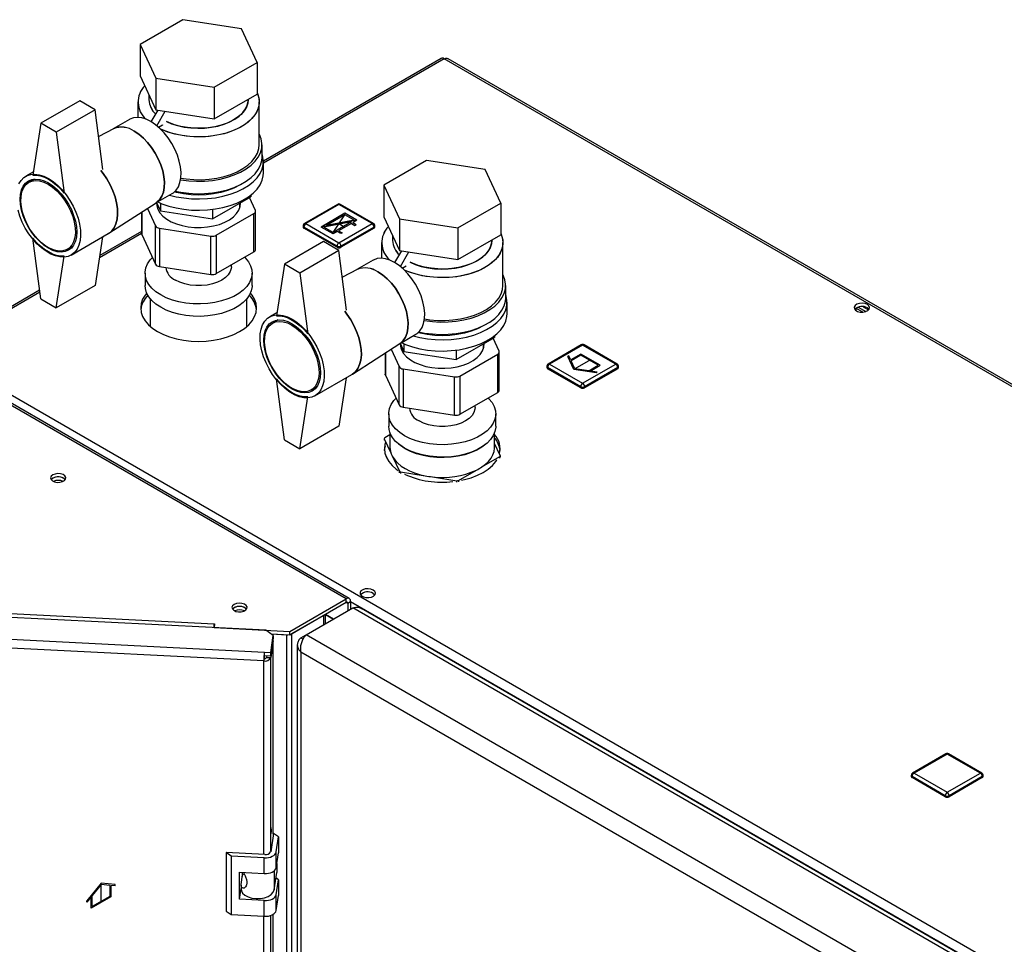
# Model space of a CAD drawing. Units: millimetres. Extents: x 0 to 423, y 0 to 297.
# Drawn here: x 337 to 373, y 123 to 156 of the extents above; entities that cross this region are included whole.
import ezdxf

# ---------------------------------------------------------------- set-up
doc = ezdxf.new("R2010")
doc.units = ezdxf.units.MM
doc.header["$PDSIZE"] = -1
doc.linetypes.add('CENTERX2', pattern=[20.32, 12.7, -2.54, 2.54, -2.54])

msp = doc.modelspace()

# ---------------------------------------------------------------- linework, layer by layer
at = {"color": 7, "linetype": 'Continuous', "lineweight": 30}
for p, q in [((342.733, 156.219), (341.181, 155.323)), ((344.852, 155.891), (342.733, 156.219)), ((345.42, 154.668), (344.852, 155.891)), ((341.181, 155.323), (341.749, 154.1)), ((341.181, 155.323), (341.181, 154.18)), ((343.868, 153.772), (345.42, 154.668)), ((345.42, 154.668), (345.42, 153.525)), ((352.095, 154.818), (345.65, 151.097)), ((390.776, 132.543), (352.21, 154.806)), ((390.866, 132.569), (352.35, 154.803)), ((341.181, 154.18), (341.749, 152.957)), ((341.749, 154.1), (343.868, 153.772)), ((341.749, 154.1), (341.749, 152.957)), ((343.868, 153.772), (343.868, 152.629)), ((338.987, 153.281), (337.573, 152.465)), ((339.553, 152.955), (338.987, 153.281)), ((341.101, 153.24), (341.101, 152.675)), ((341.501, 153.493), (341.501, 153.322)), ((343.868, 152.629), (345.42, 153.525)), ((345.101, 153.322), (345.101, 153.34)), ((345.501, 151.689), (345.501, 153.24)), ((339.553, 152.955), (338.139, 152.138)), ((339.831, 150.787), (339.553, 152.955)), ((341.583, 152.517), (341.83, 152.944)), ((341.749, 152.957), (343.868, 152.629)), ((341.785, 152.376), (342.09, 152.904)), ((340.793, 152.603), (340.203, 152.262)), ((337.573, 152.465), (337.29, 150.587)), ((338.139, 152.138), (337.573, 152.465)), ((340.214, 152.268), (339.677, 151.991)), ((341.85, 152.321), (341.992, 152.403)), ((341.992, 152.403), (341.992, 152.402)), ((338.139, 152.138), (338.422, 149.934)), ((345.601, 151.24), (345.601, 151.689)), ((345.651, 150.668), (345.651, 151.076)), ((351.572, 151.117), (350.02, 150.221)), ((353.691, 150.789), (351.572, 151.117)), ((354.259, 149.565), (353.691, 150.789)), ((337.308, 150.706), (337.031, 150.546)), ((337.345, 150.439), (337.142, 150.321)), ((348.653, 135.225), (322.844, 150.124)), ((348.768, 135.236), (322.959, 150.136)), ((350.02, 150.221), (350.588, 148.998)), ((350.02, 150.221), (350.02, 149.078)), ((341.753, 149.577), (342.343, 149.918)), ((343.809, 149.002), (345.197, 149.803)), ((345.362, 149.307), (345.145, 149.773)), ((345.197, 149.867), (345.197, 149.803)), ((340.047, 148.478), (341.764, 149.584)), ((341.446, 149.379), (341.74, 148.746)), ((341.776, 149.59), (341.913, 149.295)), ((341.801, 149.536), (341.801, 149.407)), ((341.913, 149.573), (341.913, 149.295)), ((341.913, 149.295), (343.809, 149.002)), ((343.809, 149.343), (343.809, 149.002)), ((344.801, 149.407), (344.801, 149.574)), ((348.342, 149.525), (347.14, 148.831)), ((348.392, 149.52), (347.19, 148.826)), ((349.594, 148.826), (348.392, 149.52)), ((349.644, 148.831), (348.442, 149.525)), ((352.707, 148.67), (354.259, 149.565)), ((354.259, 149.565), (354.259, 148.422)), ((341.232, 149.242), (341.232, 148.467)), ((343.943, 148.406), (345.31, 149.195)), ((345.31, 147.807), (345.31, 149.195)), ((345.369, 147.889), (345.369, 149.277)), ((350.02, 149.078), (350.588, 147.854)), ((350.588, 148.998), (352.707, 148.67)), ((350.588, 148.998), (350.588, 147.854)), ((341.74, 147.358), (341.74, 148.746)), ((341.881, 148.665), (343.749, 148.376)), ((341.881, 148.665), (341.881, 147.277)), ((347.09, 148.745), (347.09, 148.704)), ((348.321, 148.01), (347.119, 148.704)), ((347.119, 148.704), (347.119, 148.663)), ((348.321, 147.969), (347.119, 148.663)), ((347.19, 148.826), (348.392, 148.132)), ((348.392, 148.132), (349.594, 148.826)), ((349.665, 148.704), (348.462, 148.01)), ((349.665, 148.663), (348.462, 147.969)), ((349.665, 148.704), (349.665, 148.663)), ((349.694, 148.704), (349.694, 148.745)), ((352.707, 148.67), (352.707, 147.527)), ((337.573, 146.096), (337.29, 148.301)), ((338.681, 147.688), (340.024, 148.464)), ((339.818, 148.345), (339.553, 146.586)), ((341.232, 148.547), (339.717, 147.672)), ((341.239, 148.437), (341.74, 147.358)), ((343.749, 146.988), (343.749, 148.376)), ((343.943, 148.406), (343.943, 147.017)), ((350.339, 148.39), (350.339, 148.219)), ((352.707, 147.527), (354.259, 148.422)), ((353.939, 148.219), (353.939, 148.238)), ((338.542, 147.896), (338.745, 148.014)), ((347.826, 148.179), (346.412, 147.362)), ((348.392, 147.852), (347.826, 148.179)), ((348.321, 148.01), (348.321, 147.969)), ((348.462, 148.01), (348.462, 147.969)), ((349.939, 148.138), (349.939, 147.572)), ((354.339, 146.586), (354.339, 148.138)), ((338.139, 145.769), (338.422, 147.647)), ((343.943, 147.017), (345.31, 147.807)), ((348.392, 147.852), (346.978, 147.036)), ((348.67, 145.685), (348.392, 147.852)), ((349.632, 147.5), (349.042, 147.159)), ((350.422, 147.414), (350.669, 147.842)), ((350.588, 147.854), (352.707, 147.527)), ((350.624, 147.273), (350.929, 147.802)), ((341.881, 147.277), (343.749, 146.988)), ((344.491, 147.264), (344.491, 147.334)), ((346.412, 147.362), (346.129, 145.484)), ((346.978, 147.036), (346.412, 147.362)), ((349.053, 147.165), (348.515, 146.889)), ((350.688, 147.218), (350.831, 147.301)), ((350.831, 147.301), (350.831, 147.3)), ((341.361, 147.034), (341.361, 146.585)), ((345.241, 146.585), (345.241, 147.034)), ((346.978, 147.036), (347.26, 144.831)), ((339.553, 146.586), (338.139, 145.769)), ((354.439, 146.137), (354.439, 146.586)), ((337.533, 146.411), (333.682, 144.188)), ((337.573, 146.096), (338.139, 145.769)), ((341.546, 146.108), (341.546, 145.103)), ((345.056, 145.103), (345.056, 146.108)), ((354.489, 145.565), (354.489, 145.974)), ((367.391, 145.618), (367.145, 145.76)), ((367.148, 145.673), (367.148, 145.762)), ((367.222, 145.797), (367.498, 145.638)), ((367.401, 145.816), (367.604, 145.699)), ((346.147, 145.604), (345.87, 145.444)), ((346.184, 145.336), (345.981, 145.219)), ((350.592, 144.475), (351.182, 144.815)), ((352.648, 143.899), (354.036, 144.701)), ((354.201, 144.204), (353.984, 144.671)), ((354.036, 144.764), (354.036, 144.701)), ((348.886, 143.375), (350.603, 144.481)), ((350.614, 144.488), (350.751, 144.193)), ((350.639, 144.434), (350.639, 144.304)), ((350.751, 144.471), (350.751, 144.193)), ((353.639, 144.304), (353.639, 144.472)), ((357.181, 144.431), (355.979, 143.737)), ((357.231, 144.426), (356.029, 143.732)), ((358.433, 143.732), (357.231, 144.426)), ((358.483, 143.737), (357.281, 144.431)), ((333.797, 144.177), (372.363, 121.913)), ((350.071, 144.139), (350.071, 143.364)), ((350.285, 144.277), (350.579, 143.644)), ((350.751, 144.193), (352.648, 143.899)), ((352.648, 144.241), (352.648, 143.899)), ((352.781, 143.303), (354.149, 144.093)), ((354.149, 142.704), (354.149, 144.093)), ((354.208, 142.786), (354.208, 144.174)), ((350.579, 142.256), (350.579, 143.644)), ((355.929, 143.65), (355.929, 143.609)), ((357.16, 142.915), (355.958, 143.609)), ((355.958, 143.609), (355.958, 143.569)), ((356.029, 143.732), (357.231, 143.038)), ((357.231, 143.038), (358.433, 143.732)), ((358.503, 143.609), (357.301, 142.915)), ((358.503, 143.609), (358.503, 143.569)), ((358.533, 143.609), (358.533, 143.65)), ((347.52, 142.586), (348.863, 143.361)), ((348.657, 143.242), (348.392, 141.483)), ((350.078, 143.334), (350.579, 142.256)), ((350.72, 143.562), (352.588, 143.273)), ((350.72, 143.562), (350.72, 142.174)), ((352.588, 141.885), (352.588, 143.273)), ((352.781, 143.303), (352.781, 141.915)), ((357.16, 142.875), (355.958, 143.569)), ((358.503, 143.569), (357.301, 142.875)), ((346.412, 140.993), (346.129, 143.198)), ((347.381, 142.794), (347.583, 142.911)), ((357.16, 142.915), (357.16, 142.875)), ((357.301, 142.915), (357.301, 142.875)), ((346.978, 140.667), (347.26, 142.545)), ((352.781, 141.915), (354.149, 142.704)), ((350.72, 142.174), (352.588, 141.885)), ((353.329, 142.161), (353.329, 142.231)), ((350.199, 141.932), (350.199, 141.483)), ((354.079, 141.483), (354.079, 141.932)), ((348.392, 141.483), (346.978, 140.667)), ((350.239, 141.174), (350.052, 141.065)), ((350.239, 141.183), (350.226, 141.166)), ((350.239, 141.257), (350.239, 140.723)), ((354.039, 140.723), (354.039, 141.257)), ((346.412, 140.993), (346.978, 140.667)), ((350.035, 141.03), (350.035, 140.973)), ((350.035, 141.03), (350.273, 140.517)), ((354.244, 140.417), (354.039, 140.857)), ((350.066, 140.474), (350.177, 140.235)), ((350.345, 140.363), (350.583, 139.851)), ((353.577, 140.006), (354.227, 140.381)), ((354.227, 140.324), (354.227, 140.381)), ((354.244, 140.417), (354.244, 140.36)), ((350.583, 139.794), (350.583, 139.851)), ((350.628, 139.825), (350.628, 139.768)), ((350.628, 139.825), (351.516, 139.687)), ((351.782, 139.646), (352.67, 139.509)), ((352.732, 139.518), (353.382, 139.894)), ((352.67, 139.452), (352.67, 139.509)), ((352.732, 139.518), (352.732, 139.461)), ((346.607, 134.044), (348.653, 135.225)), ((346.607, 133.921), (348.653, 135.102)), ((348.653, 135.102), (348.653, 135.225)), ((348.71, 135.07), (348.816, 135.131)), ((348.71, 135.07), (348.71, 134.792)), ((348.816, 135.131), (348.816, 134.853)), ((335.202, 134.753), (343.865, 134.315)), ((347.204, 133.922), (348.901, 134.902)), ((347.908, 134.328), (347.908, 134.672)), ((371.853, 121.652), (348.901, 134.902)), ((371.99, 121.726), (349.215, 134.873)), ((345.738, 134.086), (335.014, 134.627)), ((343.882, 134.323), (343.86, 134.182)), ((343.865, 134.315), (343.867, 134.324)), ((343.867, 134.324), (343.882, 134.323)), ((343.867, 134.225), (343.867, 134.324)), ((346.68, 133.963), (347.84, 134.633)), ((343.86, 134.182), (346.607, 134.044)), ((343.86, 134.181), (343.86, 134.182)), ((346.01, 133.898), (345.738, 134.086)), ((345.927, 133.955), (346.607, 133.921)), ((345.93, 133.954), (346.497, 133.925)), ((346.607, 133.921), (346.607, 134.044)), ((346.68, 68.885), (346.68, 133.963)), ((334.398, 133.865), (345.688, 133.294)), ((345.917, 133.283), (346.01, 133.898)), ((345.917, 133.16), (346.01, 133.776)), ((346.01, 133.71), (345.917, 133.095)), ((346.01, 133.71), (346.001, 133.711)), ((346.01, 133.898), (346.01, 133.776)), ((346.01, 126.692), (346.01, 133.71)), ((346.497, 68.847), (346.497, 133.925)), ((347.013, 133.812), (347.204, 133.922)), ((347.013, 133.812), (347.093, 133.766)), ((370.156, 120.673), (347.204, 133.922)), ((345.668, 132.974), (334.325, 133.547)), ((345.688, 133.294), (345.917, 133.283)), ((345.688, 133.172), (345.688, 133.294)), ((345.917, 133.16), (345.917, 133.283)), ((346.881, 133.555), (346.881, 68.82)), ((369.711, 120.195), (347.013, 133.298)), ((347.013, 133.298), (347.013, 68.71)), ((345.681, 133.061), (345.668, 132.974)), ((345.688, 133.172), (345.917, 133.16)), ((345.778, 133.167), (345.768, 133.103)), ((345.768, 133.103), (345.917, 133.095)), ((370.404, 129.605), (369.201, 128.911)), ((370.454, 129.6), (369.251, 128.906)), ((371.656, 128.906), (370.454, 129.6)), ((371.706, 128.911), (370.504, 129.605)), ((369.151, 128.824), (369.151, 128.783)), ((370.383, 128.089), (369.181, 128.783)), ((369.181, 128.783), (369.181, 128.743)), ((370.383, 128.049), (369.181, 128.743)), ((369.251, 128.906), (370.454, 128.212)), ((370.454, 128.212), (371.656, 128.906)), ((371.726, 128.783), (370.524, 128.089)), ((371.726, 128.743), (370.524, 128.049)), ((371.726, 128.783), (371.726, 128.743)), ((371.756, 128.783), (371.756, 128.824)), ((370.383, 128.089), (370.383, 128.049)), ((370.524, 128.089), (370.524, 128.049)), ((346.015, 126.721), (345.915, 126.06)), ((346.197, 126.596), (346.015, 126.721)), ((346.114, 126.049), (346.197, 126.596)), ((346.197, 126.596), (346.197, 126.024)), ((344.485, 125.9), (344.303, 126.025)), ((345.698, 125.955), (344.303, 126.025)), ((344.303, 126.025), (344.303, 123.902)), ((345.68, 125.84), (344.485, 125.9)), ((344.485, 125.9), (344.485, 123.777)), ((345.68, 125.268), (345.68, 125.84)), ((346.114, 125.478), (346.114, 126.049)), ((346.114, 125.478), (346.197, 126.024)), ((346.136, 125.626), (346.136, 125.308)), ((344.784, 125.313), (345.68, 125.268)), ((344.784, 124.333), (344.784, 125.313)), ((344.845, 124.872), (344.897, 125.217)), ((344.888, 125.16), (344.888, 125.308)), ((344.897, 125.217), (344.888, 125.214)), ((344.955, 125.247), (344.897, 125.217)), ((346.04, 124.676), (346.136, 125.308)), ((346.197, 125.044), (346.106, 125.107)), ((346.114, 124.498), (346.197, 125.044)), ((346.197, 125.044), (346.197, 124.473)), ((344.784, 124.333), (344.843, 124.721)), ((344.843, 124.845), (344.843, 124.706)), ((345.68, 124.288), (344.784, 124.333)), ((345.68, 123.717), (345.68, 124.288)), ((346.114, 123.926), (346.114, 124.498)), ((346.114, 123.926), (346.197, 124.473)), ((344.303, 123.902), (344.485, 123.777)), ((344.485, 123.777), (345.68, 123.717)), ((346.01, 77.904), (346.01, 123.791))]:
    msp.add_line(p, q, dxfattribs=at)
at = {"color": 1, "linetype": 'Continuous', "lineweight": 30}
for p, q in [((352.21, 154.806), (345.651, 151.02)), ((341.239, 149.246), (341.239, 148.437)), ((341.232, 148.469), (339.704, 147.587)), ((337.542, 146.339), (333.797, 144.177)), ((350.078, 144.143), (350.078, 143.334)), ((348.653, 135.102), (348.71, 135.07)), ((348.816, 135.131), (372.15, 121.661)), ((348.194, 134.494), (347.908, 134.659)), ((347.908, 134.653), (348.189, 134.491)), ((343.865, 134.216), (343.865, 134.315)), ((347.84, 134.29), (347.84, 134.633)), ((346.497, 133.925), (346.498, 133.927)), ((345.668, 125.956), (345.668, 132.974)), ((345.917, 126.077), (345.917, 133.095)), ((346.04, 125.363), (346.04, 124.676)), ((345.668, 77.168), (345.668, 123.717)), ((345.917, 77.288), (345.917, 123.747))]:
    msp.add_line(p, q, dxfattribs=at)
at = {"color": 7, "linetype": 'Continuous'}
for p, q in [((348.604, 149.202), (347.741, 148.704)), ((348.604, 149.145), (347.943, 148.763)), ((348.94, 148.951), (347.943, 148.763)), ((349.042, 148.949), (348.604, 149.202)), ((348.94, 148.951), (348.604, 149.145)), ((349.042, 148.949), (348.89, 148.861)), ((348.18, 148.451), (347.741, 148.704)), ((348.841, 148.89), (347.844, 148.702)), ((348.18, 148.508), (347.844, 148.702)), ((348.841, 148.89), (348.18, 148.508)), ((348.841, 148.832), (348.381, 148.567)), ((348.841, 148.832), (348.968, 148.759)), ((349.018, 148.787), (348.89, 148.861)), ((348.968, 148.759), (349.018, 148.787)), ((348.332, 148.538), (348.18, 148.451)), ((348.459, 148.465), (348.332, 148.538)), ((348.381, 148.567), (348.508, 148.494)), ((348.508, 148.494), (348.459, 148.465)), ((356.731, 144.035), (356.69, 144.012)), ((356.907, 143.545), (356.69, 144.012)), ((356.798, 143.891), (356.731, 144.035)), ((357.16, 144.099), (356.798, 143.891)), ((357.16, 144.058), (356.813, 143.858)), ((357.867, 143.691), (357.16, 144.099)), ((357.796, 143.691), (357.16, 144.058)), ((356.948, 143.569), (356.813, 143.858)), ((357.45, 143.491), (357.796, 143.691)), ((357.505, 143.482), (357.867, 143.691)), ((357.716, 143.42), (356.907, 143.545)), ((357.45, 143.491), (356.948, 143.569)), ((357.756, 143.443), (357.505, 143.482)), ((357.756, 143.443), (357.716, 143.42)), ((339.762, 124.914), (339.249, 124.276)), ((339.762, 124.867), (339.443, 124.471)), ((340.274, 124.868), (339.762, 124.914)), ((340.08, 124.839), (339.762, 124.867)), ((340.08, 124.839), (340.08, 124.438)), ((340.115, 124.835), (340.115, 124.418)), ((340.274, 124.821), (340.115, 124.835)), ((340.274, 124.821), (340.274, 124.868)), ((339.408, 124.427), (339.249, 124.229)), ((339.408, 124.01), (339.408, 124.427)), ((340.115, 124.418), (339.408, 124.01)), ((339.443, 124.071), (339.443, 124.471)), ((340.08, 124.438), (339.443, 124.071)), ((339.249, 124.229), (339.249, 124.276))]:
    msp.add_line(p, q, dxfattribs=at)
at = {"color": 7, "linetype": 'CENTERX2'}
for p, q in [((349.042, 148.949), (347.741, 148.704)), ((348.18, 148.508), (348.604, 149.145)), ((348.392, 148.826), (348.611, 148.7)), ((357.513, 143.895), (356.948, 143.569)), ((339.762, 124.214), (339.762, 124.867))]:
    msp.add_line(p, q, dxfattribs=at)
at = {"color": 7, "linetype": 'Continuous', "lineweight": 30, "flags": 128}
for points in [[(345.42, 153.581), (345.478, 153.423), (345.5, 153.26), (345.487, 153.098), (345.437, 152.938), (345.353, 152.782), (345.235, 152.635), (345.085, 152.497), (344.905, 152.371), (344.7, 152.26), (344.471, 152.165), (344.223, 152.087), (343.96, 152.029), (343.686, 151.99), (343.406, 151.972), (343.124, 151.974), (342.846, 151.998), (342.574, 152.041), (342.314, 152.105), (342.071, 152.187), (341.929, 152.247)], [(345.42, 153.581), (345.453, 153.503), (345.494, 153.342), (345.498, 153.179), (345.467, 153.017), (345.399, 152.859), (345.298, 152.707), (345.163, 152.564), (344.998, 152.432), (344.806, 152.314), (344.588, 152.21), (344.349, 152.124), (344.093, 152.055), (343.824, 152.007), (343.547, 151.978), (343.265, 151.97), (342.984, 151.983), (342.709, 152.017), (342.442, 152.071), (342.19, 152.144), (341.957, 152.235), (341.929, 152.247)], [(342.138, 152.528), (342.32, 152.45), (342.54, 152.38), (342.774, 152.328), (343.019, 152.295), (343.269, 152.283), (343.52, 152.29), (343.766, 152.318), (344.004, 152.365), (344.228, 152.431), (344.433, 152.514), (344.617, 152.613), (344.775, 152.726), (344.904, 152.85), (345.003, 152.983), (345.068, 153.124), (345.098, 153.267), (345.101, 153.322)], [(345.101, 153.322), (345.087, 153.195), (345.039, 153.053), (344.958, 152.916), (344.844, 152.787), (344.699, 152.668), (344.528, 152.562), (344.333, 152.471), (344.118, 152.396), (343.887, 152.339), (343.644, 152.302), (343.395, 152.284), (343.144, 152.287), (342.896, 152.309), (342.656, 152.352), (342.428, 152.413), (342.217, 152.492), (342.138, 152.528)], [(341.568, 152.526), (341.401, 152.608), (341.238, 152.658), (341.082, 152.675), (340.938, 152.659), (340.808, 152.611), (340.793, 152.603)], [(342.343, 149.918), (342.386, 149.946), (342.488, 150.041), (342.568, 150.165), (342.625, 150.315), (342.657, 150.486), (342.663, 150.676), (342.644, 150.88), (342.6, 151.093), (342.531, 151.309), (342.44, 151.524), (342.328, 151.733), (342.199, 151.931), (342.055, 152.114), (341.899, 152.276), (341.736, 152.414), (341.568, 152.526)], [(341.764, 149.584), (341.785, 149.599), (341.887, 149.694), (341.967, 149.818), (342.024, 149.968), (342.056, 150.14), (342.062, 150.329), (342.043, 150.533), (341.999, 150.746), (341.93, 150.962), (341.839, 151.177), (341.727, 151.386), (341.598, 151.584), (341.453, 151.767), (341.298, 151.929), (341.134, 152.067), (340.967, 152.179)], [(340.967, 152.179), (341.134, 152.067), (341.298, 151.929), (341.453, 151.767), (341.598, 151.584), (341.727, 151.386), (341.839, 151.177), (341.93, 150.962), (341.999, 150.746), (342.043, 150.533), (342.062, 150.329), (342.056, 150.14), (342.024, 149.968), (341.967, 149.818), (341.887, 149.694), (341.785, 149.599), (341.764, 149.584)], [(342.647, 150.416), (342.659, 150.414), (342.941, 150.377), (343.228, 150.362), (343.517, 150.367), (343.802, 150.393), (344.08, 150.439), (344.345, 150.506), (344.593, 150.591), (344.822, 150.693), (345.026, 150.811), (345.203, 150.942), (345.35, 151.086), (345.465, 151.239), (345.545, 151.399), (345.59, 151.564), (345.599, 151.73), (345.572, 151.896), (345.509, 152.059), (345.501, 152.076)], [(342.656, 150.474), (342.846, 150.446), (343.124, 150.423), (343.406, 150.42), (343.686, 150.438), (343.96, 150.477), (344.223, 150.536), (344.471, 150.613), (344.7, 150.709), (344.905, 150.82), (345.085, 150.945), (345.235, 151.083), (345.353, 151.231), (345.437, 151.386), (345.487, 151.547), (345.501, 151.689)], [(342.249, 149.863), (342.486, 149.804), (342.763, 149.756), (343.048, 149.728), (343.337, 149.72), (343.625, 149.733), (343.909, 149.766), (344.183, 149.819), (344.444, 149.891), (344.688, 149.981), (344.91, 150.088), (345.109, 150.21), (345.279, 150.344), (345.42, 150.49), (345.529, 150.645), (345.604, 150.807), (345.644, 150.972), (345.648, 151.139), (345.617, 151.305), (345.601, 151.355)], [(342.455, 150.005), (342.659, 149.965), (342.941, 149.928), (343.228, 149.912), (343.517, 149.918), (343.802, 149.944), (344.08, 149.99), (344.345, 150.057), (344.593, 150.141), (344.822, 150.244), (345.026, 150.362), (345.203, 150.493), (345.35, 150.637), (345.465, 150.79), (345.545, 150.95), (345.59, 151.115), (345.601, 151.24)], [(339.76, 150.751), (339.843, 150.645), (339.978, 150.447), (340.096, 150.237), (340.195, 150.02), (340.273, 149.8), (340.328, 149.582), (340.359, 149.371), (340.365, 149.17), (340.347, 148.986), (340.304, 148.82), (340.237, 148.678), (340.148, 148.561), (340.039, 148.473), (340.024, 148.464)], [(340.024, 148.464), (340.039, 148.473), (340.148, 148.561), (340.237, 148.678), (340.304, 148.82), (340.347, 148.986), (340.365, 149.17), (340.359, 149.371), (340.328, 149.582), (340.273, 149.8), (340.195, 150.02), (340.096, 150.237), (339.978, 150.447), (339.843, 150.645), (339.76, 150.751)], [(337.856, 150.464), (338.026, 150.352), (338.192, 150.213), (338.351, 150.051), (338.5, 149.869), (338.634, 149.671), (338.753, 149.461), (338.852, 149.244), (338.93, 149.024), (338.985, 148.806), (339.016, 148.595), (339.022, 148.395), (339.003, 148.21), (338.96, 148.045), (338.894, 147.902), (338.805, 147.785), (338.696, 147.697), (338.569, 147.639), (338.427, 147.613), (338.273, 147.618), (338.11, 147.656), (337.941, 147.724), (337.771, 147.823), (337.602, 147.948), (337.439, 148.099), (337.285, 148.272), (337.143, 148.462), (337.016, 148.667), (336.907, 148.881), (336.818, 149.1), (336.752, 149.32)], [(336.782, 150.264), (336.86, 150.394), (336.959, 150.497), (337.077, 150.57), (337.212, 150.612), (337.361, 150.623), (337.52, 150.601), (337.686, 150.548), (337.856, 150.464)], [(337.856, 150.301), (338.016, 150.194), (338.173, 150.06), (338.321, 149.903), (338.459, 149.727), (338.581, 149.536), (338.685, 149.334), (338.769, 149.127), (338.831, 148.92), (338.869, 148.718), (338.881, 148.525), (338.869, 148.347), (338.831, 148.188), (338.769, 148.052), (338.685, 147.942), (338.581, 147.861), (338.459, 147.811), (338.321, 147.793), (338.173, 147.808), (338.016, 147.855), (337.856, 147.933), (337.695, 148.04), (337.539, 148.174), (337.39, 148.331), (337.253, 148.507), (337.131, 148.698), (337.026, 148.9), (336.942, 149.107), (336.881, 149.314), (336.843, 149.517), (336.831, 149.709), (336.843, 149.887), (336.881, 150.046), (336.942, 150.182), (337.026, 150.292), (337.131, 150.373), (337.253, 150.423), (337.39, 150.441), (337.539, 150.426), (337.695, 150.379), (337.856, 150.301)], [(337.842, 150.252), (338.001, 150.146), (338.155, 150.012), (338.302, 149.856), (338.436, 149.68), (338.556, 149.489), (338.656, 149.288), (338.736, 149.083), (338.793, 148.878), (338.824, 148.679), (338.831, 148.492), (338.812, 148.32), (338.767, 148.169), (338.699, 148.042), (338.609, 147.943), (338.498, 147.874), (338.371, 147.837), (338.23, 147.833), (338.079, 147.862), (337.921, 147.924), (337.762, 148.015), (337.605, 148.136), (337.454, 148.281), (337.313, 148.448), (337.185, 148.632), (337.075, 148.829), (336.984, 149.032), (336.916, 149.238), (336.872, 149.44), (336.853, 149.634), (336.859, 149.814), (336.891, 149.976), (336.947, 150.115), (337.027, 150.229), (337.128, 150.313), (337.247, 150.366), (337.382, 150.387), (337.528, 150.374), (337.683, 150.329), (337.842, 150.252)], [(337.29, 150.587), (337.423, 150.586), (337.563, 150.56), (337.708, 150.509), (337.856, 150.435), (338.004, 150.339), (338.149, 150.222), (338.289, 150.086), (338.422, 149.934)], [(341.819, 149.615), (341.973, 149.549), (342.221, 149.463), (342.486, 149.396), (342.763, 149.347), (343.048, 149.319), (343.337, 149.312), (343.625, 149.324), (343.909, 149.358), (344.183, 149.411), (344.444, 149.483), (344.688, 149.573), (344.91, 149.68), (345.109, 149.801), (345.279, 149.936), (345.42, 150.082), (345.529, 150.237), (345.604, 150.398), (345.644, 150.564), (345.651, 150.668)], [(344.853, 150.26), (344.786, 150.219), (344.579, 150.115), (344.351, 150.026), (344.104, 149.956), (343.844, 149.905), (343.575, 149.874), (343.301, 149.864), (343.027, 149.874), (342.757, 149.905), (342.497, 149.956), (342.423, 149.975)], [(341.776, 149.591), (341.783, 149.482), (341.823, 149.349), (341.897, 149.221), (342.005, 149.101), (342.143, 148.993), (342.308, 148.897), (342.496, 148.818), (342.704, 148.756), (342.925, 148.712), (343.155, 148.689), (343.388, 148.687), (343.62, 148.705), (343.843, 148.743), (344.055, 148.8), (344.248, 148.876), (344.419, 148.967), (344.565, 149.073), (344.68, 149.19), (344.763, 149.316), (344.812, 149.448), (344.825, 149.583), (344.825, 149.589)], [(338.422, 147.647), (338.289, 147.648), (338.149, 147.674), (338.004, 147.725), (337.856, 147.799), (337.708, 147.895), (337.563, 148.012), (337.423, 148.148), (337.29, 148.301)], [(341.239, 148.437), (341.234, 148.451), (341.232, 148.467)], [(354.259, 148.479), (354.317, 148.32), (354.339, 148.158), (354.326, 147.995), (354.276, 147.835), (354.192, 147.68), (354.073, 147.532), (353.923, 147.394), (353.744, 147.269), (353.539, 147.157), (353.31, 147.062), (353.062, 146.985), (352.799, 146.926), (352.525, 146.887), (352.245, 146.869), (351.963, 146.872), (351.684, 146.895), (351.413, 146.939), (351.153, 147.002), (350.91, 147.084), (350.768, 147.145)], [(354.259, 148.479), (354.292, 148.4), (354.332, 148.239), (354.337, 148.077), (354.305, 147.915), (354.238, 147.757), (354.137, 147.605), (354.002, 147.462), (353.837, 147.33), (353.644, 147.211), (353.427, 147.108), (353.188, 147.021), (352.932, 146.953), (352.663, 146.904), (352.386, 146.876), (352.104, 146.868), (351.823, 146.881), (351.547, 146.914), (351.281, 146.968), (351.029, 147.041), (350.796, 147.132), (350.768, 147.145)], [(350.977, 147.426), (351.159, 147.348), (351.379, 147.277), (351.613, 147.226), (351.858, 147.193), (352.108, 147.18), (352.359, 147.188), (352.605, 147.216), (352.843, 147.263), (353.067, 147.329), (353.272, 147.412), (353.456, 147.511), (353.614, 147.623), (353.743, 147.747), (353.841, 147.881), (353.906, 148.021), (353.937, 148.165), (353.939, 148.219)], [(353.939, 148.219), (353.926, 148.093), (353.878, 147.95), (353.796, 147.813), (353.682, 147.684), (353.538, 147.565), (353.367, 147.459), (353.172, 147.368), (352.957, 147.293), (352.725, 147.237), (352.483, 147.199), (352.234, 147.182), (351.983, 147.184), (351.735, 147.207), (351.494, 147.249), (351.267, 147.31), (351.056, 147.389), (350.977, 147.426)], [(341.929, 146.243), (341.755, 146.358), (341.61, 146.486), (341.496, 146.624), (341.416, 146.769), (341.371, 146.92), (341.362, 147.073), (341.389, 147.225), (341.452, 147.373), (341.549, 147.515), (341.627, 147.601)], [(344.966, 147.608), (344.992, 147.583), (345.105, 147.445), (345.185, 147.3), (345.23, 147.149), (345.239, 146.996), (345.212, 146.844), (345.15, 146.696), (345.053, 146.553), (344.923, 146.42), (344.763, 146.298), (344.576, 146.19), (344.365, 146.098), (344.134, 146.023), (343.887, 145.967), (343.63, 145.931), (343.367, 145.915), (343.102, 145.92), (342.841, 145.946), (342.589, 145.993), (342.35, 146.058), (342.128, 146.142), (341.929, 146.243)], [(350.407, 147.423), (350.24, 147.505), (350.076, 147.555), (349.921, 147.573), (349.776, 147.557), (349.647, 147.508), (349.632, 147.5)], [(344.491, 147.264), (344.486, 147.204), (344.45, 147.086), (344.379, 146.973), (344.275, 146.87), (344.142, 146.778), (343.983, 146.701), (343.804, 146.641), (343.609, 146.6), (343.404, 146.579), (343.197, 146.579), (342.993, 146.6), (342.798, 146.641), (342.618, 146.701), (342.459, 146.778)], [(351.182, 144.815), (351.225, 144.843), (351.327, 144.939), (351.407, 145.063), (351.464, 145.212), (351.496, 145.384), (351.502, 145.574), (351.483, 145.777), (351.439, 145.99), (351.37, 146.206), (351.279, 146.422), (351.167, 146.631), (351.038, 146.829), (350.893, 147.011), (350.738, 147.173), (350.574, 147.312), (350.407, 147.423)], [(350.603, 144.481), (350.624, 144.496), (350.726, 144.592), (350.806, 144.716), (350.863, 144.865), (350.895, 145.037), (350.901, 145.227), (350.882, 145.43), (350.837, 145.643), (350.769, 145.859), (350.678, 146.075), (350.566, 146.284), (350.437, 146.482), (350.292, 146.664), (350.137, 146.826), (349.973, 146.965), (349.806, 147.076)], [(349.806, 147.076), (349.973, 146.965), (350.137, 146.826), (350.292, 146.664), (350.437, 146.482), (350.566, 146.284), (350.678, 146.075), (350.769, 145.859), (350.837, 145.643), (350.882, 145.43), (350.901, 145.227), (350.895, 145.037), (350.863, 144.865), (350.806, 144.716), (350.726, 144.592), (350.624, 144.496), (350.603, 144.481)], [(351.486, 145.313), (351.498, 145.311), (351.78, 145.275), (352.067, 145.259), (352.356, 145.264), (352.641, 145.29), (352.919, 145.337), (353.184, 145.403), (353.432, 145.488), (353.66, 145.59), (353.865, 145.708), (354.042, 145.84), (354.189, 145.983), (354.303, 146.136), (354.384, 146.297), (354.429, 146.461), (354.438, 146.628), (354.411, 146.794), (354.348, 146.957), (354.339, 146.973)], [(341.929, 145.793), (341.755, 145.909), (341.61, 146.036), (341.496, 146.174), (341.416, 146.32), (341.371, 146.471), (341.361, 146.585)], [(345.241, 146.585), (345.239, 146.547), (345.212, 146.395), (345.15, 146.247), (345.053, 146.104), (344.923, 145.971), (344.763, 145.849), (344.576, 145.741), (344.365, 145.649), (344.134, 145.574), (343.887, 145.518), (343.63, 145.482), (343.367, 145.466), (343.102, 145.471), (342.841, 145.497), (342.589, 145.543), (342.35, 145.609), (342.128, 145.693), (341.929, 145.793)], [(351.494, 145.372), (351.684, 145.344), (351.963, 145.32), (352.245, 145.318), (352.525, 145.336), (352.799, 145.375), (353.062, 145.433), (353.31, 145.511), (353.539, 145.606), (353.744, 145.717), (353.923, 145.843), (354.073, 145.981), (354.192, 146.128), (354.276, 146.284), (354.326, 146.444), (354.339, 146.586)], [(341.421, 146.309), (341.36, 146.233), (341.272, 146.083), (341.219, 145.927), (341.201, 145.769), (341.219, 145.611), (341.272, 145.455), (341.36, 145.305), (341.482, 145.163), (341.635, 145.031), (341.816, 144.912), (342.022, 144.807), (342.251, 144.719), (342.497, 144.649), (342.757, 144.598), (343.027, 144.567), (343.301, 144.556), (343.575, 144.567), (343.844, 144.598), (344.104, 144.649), (344.351, 144.719), (344.579, 144.807), (344.786, 144.912), (344.967, 145.031), (345.119, 145.163), (345.241, 145.305), (345.329, 145.455), (345.383, 145.611), (345.401, 145.769), (345.383, 145.927), (345.329, 146.083), (345.241, 146.233), (345.181, 146.309)], [(351.087, 144.761), (351.324, 144.701), (351.601, 144.653), (351.887, 144.625), (352.176, 144.617), (352.464, 144.63), (352.748, 144.663), (353.022, 144.716), (353.283, 144.789), (353.527, 144.879), (353.749, 144.985), (353.947, 145.107), (354.118, 145.242), (354.259, 145.388), (354.368, 145.543), (354.443, 145.704), (354.482, 145.869), (354.487, 146.036), (354.456, 146.202), (354.439, 146.252)], [(351.294, 144.902), (351.498, 144.862), (351.78, 144.826), (352.067, 144.81), (352.356, 144.815), (352.641, 144.841), (352.919, 144.888), (353.184, 144.954), (353.432, 145.039), (353.66, 145.141), (353.865, 145.259), (354.042, 145.391), (354.189, 145.534), (354.303, 145.687), (354.384, 145.847), (354.429, 146.012), (354.439, 146.137)], [(367.558, 145.893), (367.473, 145.927), (367.373, 145.94), (367.271, 145.932), (367.181, 145.903), (367.115, 145.858), (367.083, 145.801), (367.087, 145.742), (367.129, 145.688), (367.202, 145.646), (367.296, 145.622), (367.399, 145.619), (367.496, 145.638), (367.575, 145.676), (367.625, 145.728), (367.64, 145.786), (367.616, 145.844), (367.558, 145.893)], [(367.558, 145.771), (367.616, 145.722), (367.619, 145.718)], [(346.695, 145.362), (346.865, 145.249), (347.031, 145.111), (347.19, 144.949), (347.338, 144.767), (347.473, 144.569), (347.592, 144.359), (347.691, 144.141), (347.769, 143.922), (347.824, 143.704), (347.854, 143.492), (347.861, 143.292), (347.842, 143.108), (347.799, 142.942), (347.732, 142.8), (347.644, 142.683), (347.535, 142.595), (347.408, 142.537), (347.266, 142.51), (347.112, 142.516), (346.948, 142.553), (346.78, 142.622), (346.61, 142.72), (346.441, 142.846), (346.278, 142.997), (346.124, 143.169), (345.982, 143.36), (345.855, 143.564), (345.746, 143.778), (345.657, 143.998), (345.59, 144.217), (345.547, 144.432), (345.529, 144.638), (345.535, 144.831), (345.566, 145.007), (345.621, 145.161), (345.699, 145.291), (345.798, 145.394), (345.916, 145.467), (346.051, 145.51), (346.199, 145.52), (346.359, 145.499), (346.525, 145.446), (346.695, 145.362)], [(346.129, 145.484), (346.262, 145.483), (346.402, 145.457), (346.547, 145.407), (346.695, 145.333), (346.842, 145.236), (346.988, 145.119), (347.128, 144.983), (347.26, 144.831)], [(348.599, 145.648), (348.682, 145.542), (348.817, 145.344), (348.935, 145.134), (349.034, 144.917), (349.112, 144.697), (349.167, 144.479), (349.198, 144.268), (349.204, 144.068), (349.186, 143.883), (349.142, 143.718), (349.076, 143.575), (348.987, 143.458), (348.878, 143.37), (348.863, 143.361)], [(348.863, 143.361), (348.878, 143.37), (348.987, 143.458), (349.076, 143.575), (349.142, 143.718), (349.186, 143.883), (349.204, 144.068), (349.198, 144.268), (349.167, 144.479), (349.112, 144.697), (349.034, 144.917), (348.935, 145.134), (348.817, 145.344), (348.682, 145.542), (348.599, 145.648)], [(350.658, 144.513), (350.811, 144.446), (351.06, 144.361), (351.324, 144.293), (351.601, 144.245), (351.887, 144.217), (352.176, 144.209), (352.464, 144.222), (352.748, 144.255), (353.022, 144.308), (353.283, 144.38), (353.527, 144.47), (353.749, 144.577), (353.947, 144.699), (354.118, 144.834), (354.259, 144.98), (354.368, 145.134), (354.443, 145.296), (354.482, 145.461), (354.489, 145.565)], [(346.695, 145.199), (346.855, 145.091), (347.012, 144.958), (347.16, 144.801), (347.297, 144.625), (347.42, 144.433), (347.524, 144.232), (347.608, 144.025), (347.67, 143.818), (347.707, 143.615), (347.72, 143.423), (347.707, 143.245), (347.67, 143.086), (347.608, 142.95), (347.524, 142.84), (347.42, 142.759), (347.297, 142.709), (347.16, 142.691), (347.012, 142.706), (346.855, 142.753), (346.695, 142.831), (346.534, 142.938), (346.378, 143.071), (346.229, 143.228), (346.092, 143.405), (345.97, 143.596), (345.865, 143.797), (345.781, 144.004), (345.72, 144.212), (345.682, 144.414), (345.669, 144.606), (345.682, 144.784), (345.72, 144.943), (345.781, 145.079), (345.865, 145.189), (345.97, 145.27), (346.092, 145.32), (346.229, 145.338), (346.378, 145.324), (346.534, 145.277), (346.695, 145.199)], [(346.681, 145.15), (346.839, 145.043), (346.994, 144.91), (347.141, 144.753), (347.275, 144.577), (347.395, 144.386), (347.495, 144.185), (347.575, 143.98), (347.631, 143.776), (347.663, 143.577), (347.67, 143.389), (347.651, 143.218), (347.606, 143.067), (347.538, 142.94), (347.447, 142.841), (347.337, 142.772), (347.21, 142.735), (347.069, 142.731), (346.917, 142.76), (346.76, 142.821), (346.601, 142.913), (346.444, 143.033), (346.293, 143.179), (346.151, 143.346), (346.024, 143.53), (345.914, 143.726), (345.823, 143.93), (345.755, 144.135), (345.711, 144.338), (345.691, 144.531), (345.698, 144.712), (345.73, 144.873), (345.786, 145.013), (345.866, 145.126), (345.967, 145.21), (346.086, 145.264), (346.221, 145.284), (346.367, 145.272), (346.522, 145.226), (346.681, 145.15)], [(353.692, 145.157), (353.624, 145.117), (353.418, 145.012), (353.189, 144.924), (352.943, 144.854), (352.683, 144.803), (352.414, 144.772), (352.139, 144.761), (351.865, 144.772), (351.596, 144.803), (351.336, 144.854), (351.262, 144.872)], [(350.615, 144.488), (350.621, 144.379), (350.661, 144.246), (350.736, 144.118), (350.844, 143.999), (350.982, 143.89), (351.147, 143.795), (351.335, 143.715), (351.542, 143.653), (351.764, 143.61), (351.994, 143.587), (352.227, 143.584), (352.458, 143.602), (352.682, 143.64), (352.893, 143.698), (353.087, 143.773), (353.258, 143.865), (353.403, 143.971), (353.519, 144.088), (353.602, 144.214), (353.651, 144.345), (353.664, 144.48), (353.664, 144.486)], [(350.078, 143.334), (350.073, 143.349), (350.071, 143.364)], [(347.26, 142.545), (347.128, 142.546), (346.988, 142.572), (346.842, 142.622), (346.695, 142.696), (346.547, 142.793), (346.402, 142.91), (346.262, 143.046), (346.129, 143.198)], [(350.768, 141.14), (350.594, 141.255), (350.448, 141.383), (350.335, 141.521), (350.255, 141.667), (350.21, 141.817), (350.201, 141.97), (350.228, 142.122), (350.29, 142.271), (350.387, 142.413), (350.466, 142.498)], [(353.805, 142.506), (353.83, 142.481), (353.944, 142.343), (354.024, 142.197), (354.069, 142.046), (354.078, 141.894), (354.051, 141.742), (353.989, 141.593), (353.891, 141.451), (353.762, 141.318), (353.602, 141.196), (353.414, 141.088), (353.203, 140.995), (352.973, 140.92), (352.726, 140.864), (352.469, 140.828), (352.206, 140.813), (351.941, 140.818), (351.68, 140.844), (351.428, 140.89), (351.189, 140.956), (350.967, 141.039), (350.768, 141.14)], [(353.329, 142.161), (353.325, 142.101), (353.289, 141.983), (353.218, 141.871), (353.114, 141.767), (352.981, 141.676), (352.822, 141.599), (352.642, 141.539), (352.447, 141.498), (352.243, 141.477), (352.036, 141.477), (351.831, 141.498), (351.637, 141.539), (351.457, 141.599), (351.298, 141.676)], [(350.768, 140.691), (350.594, 140.806), (350.448, 140.934), (350.335, 141.072), (350.255, 141.218), (350.21, 141.368), (350.199, 141.483)], [(354.079, 141.483), (354.078, 141.445), (354.051, 141.292), (353.989, 141.144), (353.891, 141.002), (353.762, 140.869), (353.602, 140.747), (353.414, 140.639), (353.203, 140.546), (352.973, 140.471), (352.726, 140.415), (352.469, 140.379), (352.206, 140.363), (351.941, 140.369), (351.68, 140.395), (351.428, 140.441), (351.189, 140.507), (350.967, 140.59), (350.768, 140.691)], [(350.075, 140.888), (350.057, 140.824), (350.039, 140.666), (350.057, 140.508), (350.111, 140.352), (350.199, 140.202), (350.321, 140.06), (350.473, 139.928), (350.543, 139.878)], [(350.042, 140.605), (350.057, 140.702), (350.075, 140.765)], [(350.239, 140.723), (350.245, 140.64), (350.273, 140.517)], [(353.723, 140.835), (353.571, 140.721), (353.388, 140.615), (353.182, 140.525), (352.955, 140.451), (352.714, 140.396), (352.462, 140.361), (352.204, 140.346), (351.945, 140.351), (351.69, 140.376), (351.442, 140.422), (351.208, 140.486), (350.991, 140.568), (350.796, 140.666), (350.626, 140.779), (350.556, 140.835)], [(353.577, 140.006), (353.707, 140.104), (353.818, 140.21), (353.908, 140.322), (353.975, 140.44), (354.018, 140.561), (354.038, 140.684), (354.039, 140.723)], [(350.345, 140.363), (350.426, 140.249), (350.53, 140.141), (350.653, 140.04), (350.796, 139.948), (350.956, 139.865), (351.13, 139.794), (351.318, 139.734), (351.516, 139.687)], [(352.839, 139.523), (352.943, 139.546), (353.189, 139.616), (353.418, 139.704), (353.624, 139.809), (353.805, 139.928), (353.958, 140.06), (354.08, 140.202), (354.119, 140.262)], [(338.015, 139.717), (337.958, 139.669), (337.935, 139.612), (337.949, 139.554), (337.998, 139.503), (338.076, 139.466), (338.171, 139.448), (338.272, 139.45), (338.365, 139.474), (338.436, 139.515), (338.477, 139.569), (338.482, 139.627), (338.45, 139.682), (338.385, 139.727), (338.297, 139.755), (338.197, 139.763), (338.098, 139.75), (338.015, 139.717)], [(338.015, 139.595), (337.958, 139.547), (337.956, 139.544)], [(338.463, 139.544), (338.461, 139.547), (338.404, 139.595)], [(349.633, 135.545), (349.548, 135.579), (349.448, 135.592), (349.346, 135.584), (349.256, 135.555), (349.19, 135.51), (349.157, 135.453), (349.162, 135.394), (349.204, 135.34), (349.277, 135.298), (349.371, 135.274), (349.473, 135.271), (349.571, 135.29), (349.65, 135.328), (349.7, 135.38), (349.714, 135.438), (349.691, 135.496), (349.633, 135.545)], [(349.633, 135.423), (349.691, 135.374), (349.694, 135.37)], [(344.591, 135.023), (344.534, 134.975), (344.511, 134.918), (344.525, 134.86), (344.574, 134.809), (344.652, 134.772), (344.748, 134.753), (344.848, 134.756), (344.941, 134.78), (345.012, 134.821), (345.053, 134.874), (345.058, 134.932), (345.026, 134.988), (344.961, 135.033), (344.873, 135.061), (344.773, 135.069), (344.674, 135.056), (344.591, 135.023)], [(344.591, 134.9), (344.534, 134.852), (344.532, 134.849)], [(345.039, 134.849), (345.037, 134.852), (344.98, 134.9)], [(346.497, 133.925), (346.523, 133.924), (346.534, 133.925)], [(345.68, 125.84), (345.759, 125.84), (345.836, 125.849), (345.908, 125.867), (345.972, 125.893), (346.027, 125.925), (346.07, 125.963), (346.099, 126.005), (346.114, 126.049)], [(345.68, 125.268), (345.759, 125.268), (345.836, 125.278), (345.908, 125.296), (345.972, 125.321), (346.027, 125.353), (346.07, 125.391), (346.099, 125.433), (346.114, 125.478)], [(344.843, 124.706), (344.852, 124.646), (344.899, 124.559), (344.983, 124.483), (345.098, 124.422), (345.237, 124.38), (345.39, 124.361), (345.547, 124.365), (345.696, 124.392), (345.828, 124.44), (345.934, 124.507), (346.006, 124.587), (346.04, 124.676)], [(345.68, 124.288), (345.759, 124.289), (345.836, 124.298), (345.908, 124.316), (345.972, 124.341), (346.027, 124.374), (346.07, 124.412), (346.099, 124.454), (346.114, 124.498)], [(345.68, 123.717), (345.759, 123.717), (345.836, 123.726), (345.908, 123.744), (345.972, 123.77), (346.027, 123.802), (346.07, 123.84), (346.099, 123.882), (346.114, 123.926)]]:
    msp.add_lwpolyline(points, dxfattribs=at)
at = {"color": 7, "linetype": 'Continuous', "lineweight": 30}
for centre, radius, start, end in [((352.143, 154.712), 0.116, 54.3824, 114.3071), ((341.939, 153.238), 0.833, 135.2993, 228.5777), ((341.948, 153.238), 0.84, 135.7389, 228.1381), ((342.245, 153.351), 0.745, 182.2536, 227.9275), ((342.251, 153.354), 0.751, 182.4651, 227.7161), ((340.51, 151.54), 0.786, 54.4316, 112.1031), ((340.508, 151.518), 0.805, 55.1821, 111.3526), ((345.279, 149.277), 0.0879, 290.7421, 19.461), ((348.392, 149.439), 0.1, 60.0027, 119.9973), ((341.892, 148.847), 0.183, 213.4389, 266.5665), ((347.19, 148.745), 0.1, 119.9973, 180), ((347.14, 148.709), 0.0503, 185.6948, 245.6253), ((347.273, 148.697), 0.154, 122.6055, 177.3945), ((349.511, 148.697), 0.154, 2.6055, 57.3945), ((349.594, 148.745), 0.1, 0, 60.0027), ((349.644, 148.709), 0.0503, 294.3747, 354.3052), ((350.778, 148.135), 0.833, 135.2993, 228.5777), ((350.787, 148.135), 0.84, 135.7389, 228.1381), ((343.802, 148.678), 0.307, 260.2289, 297.3572), ((351.084, 148.249), 0.745, 182.2536, 227.9275), ((351.09, 148.252), 0.751, 182.4651, 227.7161), ((345.268, 147.899), 0.101, 294.5251, 354.1548), ((348.475, 148.003), 0.154, 122.6055, 177.3945), ((348.392, 148.146), 0.154, 242.6097, 297.3903), ((348.392, 148.105), 0.154, 242.6097, 297.3903), ((348.309, 148.003), 0.154, 2.6055, 57.3945), ((341.892, 147.459), 0.183, 213.4389, 266.5665), ((342.697, 147.319), 0.591, 187.5872, 246.2657), ((349.349, 146.437), 0.786, 54.4316, 112.1031), ((349.346, 146.415), 0.805, 55.1821, 111.3526), ((343.802, 147.29), 0.307, 260.2289, 297.3572), ((342.069, 145.606), 0.872, 134.2861, 173.329), ((344.532, 145.606), 0.872, 6.671, 45.7139), ((367.363, 145.455), 0.371, 58.2893, 134.9519), ((357.231, 144.344), 0.1, 60.0027, 119.9973), ((354.118, 144.175), 0.0879, 290.7421, 19.461), ((350.731, 143.744), 0.183, 213.4389, 266.5665), ((356.029, 143.65), 0.1, 119.9973, 180), ((355.979, 143.614), 0.0503, 185.6948, 245.6253), ((356.111, 143.602), 0.154, 122.6055, 177.3945), ((358.35, 143.602), 0.154, 2.6055, 57.3945), ((358.433, 143.65), 0.1, 0, 60.0027), ((358.483, 143.614), 0.0503, 294.3747, 354.3052), ((352.64, 143.576), 0.307, 260.2289, 297.3572), ((357.313, 142.908), 0.154, 122.6055, 177.3945), ((357.231, 143.052), 0.154, 242.6097, 297.3903), ((357.231, 143.011), 0.154, 242.6097, 297.3903), ((357.148, 142.908), 0.154, 2.6055, 57.3945), ((354.107, 142.796), 0.101, 294.5251, 354.1548), ((350.731, 142.356), 0.183, 213.4389, 266.5665), ((351.536, 142.216), 0.591, 187.5872, 246.2657), ((352.64, 142.188), 0.307, 260.2289, 297.3572), ((353.454, 140.664), 0.782, 346.4002, 41.5571), ((350.836, 140.68), 0.873, 153.8168, 156.3863), ((353.396, 140.511), 0.846, 6.3925, 40.4878), ((351, 140.761), 0.766, 198.5519, 211.2451), ((353.443, 140.767), 0.873, 333.8168, 336.3863), ((352.586, 141.497), 1.79, 296.3954, 303.5993), ((338.212, 139.284), 0.365, 58.3499, 134.6383), ((338.207, 139.284), 0.365, 45.3617, 121.6501), ((351.628, 141.609), 2.046, 239.2743, 240.7311), ((352.129, 142.715), 3.264, 245.4842, 276.9297), ((352.118, 142.698), 3.07, 258.6935, 263.7204), ((352.147, 142.58), 2.956, 262.9001, 294.686), ((338.209, 139.096), 0.424, 65.6421, 114.3579), ((352.165, 142.982), 3.51, 278.2848, 279.3013), ((349.438, 135.107), 0.371, 58.2893, 134.9519), ((348.717, 135.147), 0.1, 350.786, 129.2033), ((348.675, 135.075), 0.0349, 350.786, 129.2033), ((344.788, 134.589), 0.365, 58.3499, 134.6383), ((344.783, 134.589), 0.365, 45.3617, 121.6501), ((344.786, 134.402), 0.424, 65.6421, 114.3579), ((345.646, 134.072), 1.798, 172.2142, 176.5179), ((348.226, 132.975), 2.558, 172.8219, 180.0107), ((345.715, 133.195), 0.226, 258.0497, 333.6416), ((346.571, 133.061), 0.89, 172.8219, 180.0107), ((345.697, 133.137), 0.0786, 258.0497, 333.6416), ((370.454, 129.518), 0.1, 60.0027, 119.9973), ((369.251, 128.824), 0.1, 119.9973, 180), ((369.201, 128.788), 0.0503, 185.6948, 245.6253), ((369.334, 128.776), 0.154, 122.6055, 177.3945), ((371.573, 128.776), 0.154, 2.6055, 57.3945), ((371.656, 128.824), 0.1, 0, 60.0027), ((371.706, 128.788), 0.0503, 294.3747, 354.3052), ((370.536, 128.082), 0.154, 122.6055, 177.3945), ((370.454, 128.226), 0.154, 242.6097, 297.3903), ((370.454, 128.185), 0.154, 242.6097, 297.3903), ((370.371, 128.082), 0.154, 2.6055, 57.3945), ((345.739, 126.147), 0.196, 258.0497, 333.6416)]:
    msp.add_arc(centre, radius, start, end, dxfattribs=at)
at = {"color": 1, "linetype": 'Continuous', "lineweight": 30}
for centre, start, end in [((348.362, 149.479), 54.3824, 114.3071), ((348.421, 149.479), 65.6929, 125.6176), ((347.14, 148.75), 185.6948, 245.6253), ((347.16, 148.785), 54.3824, 114.3071), ((349.623, 148.785), 65.6929, 125.6176), ((349.644, 148.75), 294.3747, 354.3052), ((357.201, 144.385), 54.3824, 114.3071), ((357.26, 144.385), 65.6929, 125.6176), ((355.979, 143.655), 185.6948, 245.6253), ((355.999, 143.691), 54.3824, 114.3071), ((358.462, 143.691), 65.6929, 125.6176), ((358.483, 143.655), 294.3747, 354.3052), ((370.424, 129.559), 54.3824, 114.3071), ((370.483, 129.559), 65.6929, 125.6176), ((369.201, 128.829), 185.6948, 245.6253), ((369.222, 128.865), 54.3824, 114.3071), ((371.685, 128.865), 65.6929, 125.6176), ((371.706, 128.829), 294.3747, 354.3052)]:
    msp.add_arc(centre, 0.0503, start, end, dxfattribs=at)
at = {"color": 7, "linetype": 'Continuous', "lineweight": 30}
for points, knots in [([(352.21, 154.806), (352.231, 154.812), (352.274, 154.825), (352.323, 154.82), (352.343, 154.805), (352.349, 154.801)], [0, 0, 0, 0, 0.418414, 0.856276, 1, 1, 1, 1]), ([(348.901, 134.902), (348.952, 134.911), (349.054, 134.928), (349.162, 134.91), (349.205, 134.875), (349.212, 134.87)], [0, 0, 0, 0, 0.455946, 0.912014, 1, 1, 1, 1]), ([(347.013, 133.812), (346.98, 133.778), (346.913, 133.709), (346.874, 133.587), (346.887, 133.463), (346.942, 133.365), (346.995, 133.315), (347.013, 133.298)], [0, 0, 0, 0, 0.221505, 0.443039, 0.664574, 0.886107, 1, 1, 1, 1]), ([(347.013, 133.298), (347.007, 133.348), (346.996, 133.449), (347.026, 133.611), (347.084, 133.76), (347.149, 133.864), (347.19, 133.908), (347.204, 133.922)], [0, 0, 0, 0, 0.221505, 0.443039, 0.664574, 0.886107, 1, 1, 1, 1]), ([(345.917, 126.666), (345.923, 126.683), (345.942, 126.742), (345.947, 126.852), (345.927, 126.938), (345.917, 126.982)], [0, 0, 0, 0, 0.169637, 0.5843271, 1, 1, 1, 1]), ([(344.924, 125.306), (344.94, 125.274), (344.976, 125.204), (345.028, 125.087), (345.055, 124.967), (345.049, 124.859), (345.01, 124.776), (344.951, 124.734), (344.891, 124.738), (344.848, 124.783), (344.84, 124.835), (344.844, 124.868), (344.845, 124.872)], [0, 0, 0, 0, 0.091477, 0.201557, 0.308056, 0.418056, 0.529639, 0.638457, 0.744646, 0.856667, 0.983238, 1, 1, 1, 1])]:
    msp.add_open_spline(points, degree=3, knots=knots, dxfattribs=at)
at = {"color": 7, "linetype": 'Continuous'}
msp.add_point((348.392, 148.826), dxfattribs=at)

doc.saveas('drawing.dxf')
